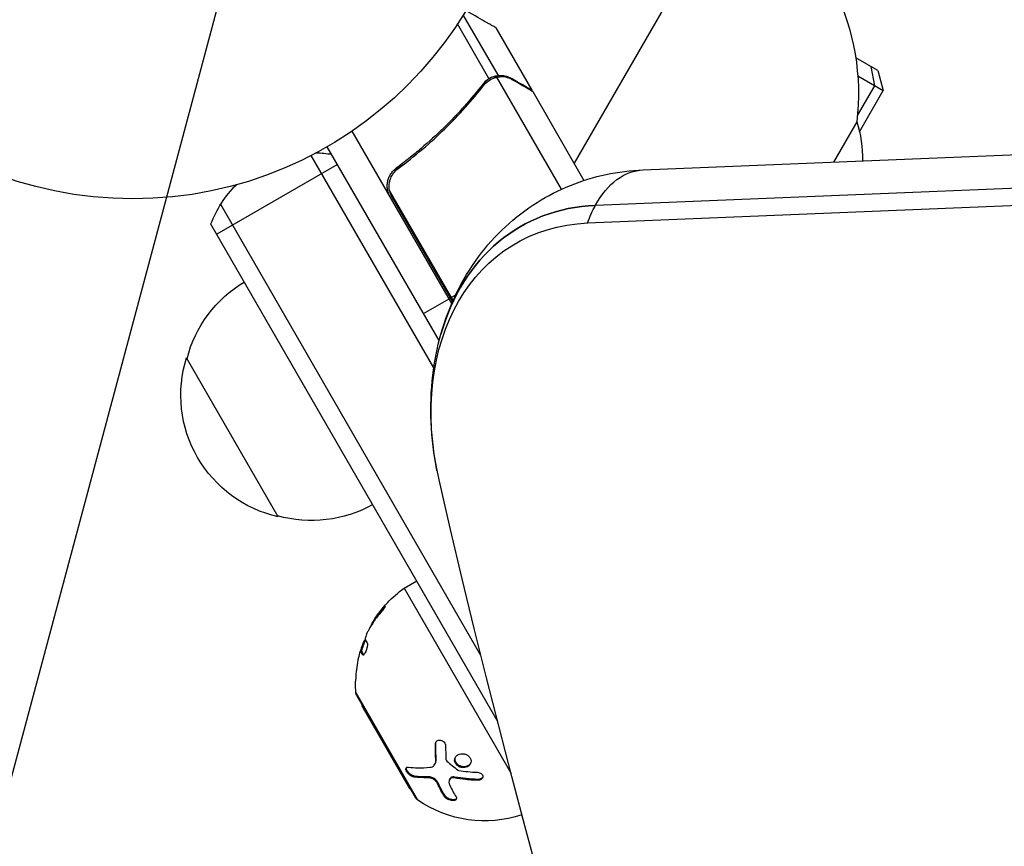
# Model space of a CAD drawing. Units: millimetres. Extents: x -4748 to 4741, y -4288 to 4115.
# Drawn here: x -1097 to -963, y -141 to -29 of the extents above; entities that cross this region are included whole.
import ezdxf

# ---------------------------------------------------------------- set-up
doc = ezdxf.new("R2010")
doc.units = ezdxf.units.MM
doc.header["$LTSCALE"] = 20
doc.linetypes.add('HIDDEN', pattern=[9.525, 6.35, -3.175])
doc.layers.add('2d', color=230, linetype='Continuous')
doc.layers.add('EN-Free_Space_Hatch', color=10, linetype='HIDDEN')

msp = doc.modelspace()

# ---------------------------------------------------------------- hatches: boundary and pattern name
at = {"layer": 'EN-Free_Space_Hatch'}
h = msp.add_hatch(dxfattribs=at)
h.set_pattern_fill('ANSI31', color=256, scale=100)
h.set_pattern_definition([(255, (2607.72, 2660.27), (306.681, -82.175), [])])
edge = h.paths.add_edge_path()
edge.add_arc((-1360.29, 464.02), 1000, -34.44355, 30, ccw=False)
edge.add_arc((0, -946.04), 1000, 95.53115, 122.38532, ccw=False)
edge.add_arc((811.5, 468.52), 1000, 120, 204.78505, ccw=False)
edge.add_line((311.5, 1334.55), (2607.72, 2660.27))
edge.add_arc((3107.72, 1794.24), 1000, -60, 120, ccw=False)
edge.add_line((3607.72, 928.22), (1311.5, -397.51))
edge.add_arc((811.5, 468.52), 1000, 275.53115, 300, ccw=False)
edge.add_arc((0, -946.04), 1000, 0, 24.78505, ccw=False)
edge.add_line((1000, -946.04), (1000, -2788.06))
edge.add_arc((0, -2788.06), 1000, -90, 0, ccw=False)
edge.add_arc((0, -2788.06), 1000, 180, 270, ccw=False)
edge.add_line((-1000, -2788.06), (-1000, -946.04))
edge.add_arc((0, -946.04), 1000, 145.55645, 180, ccw=False)
edge.add_arc((-1360.29, 464.02), 1000, 300, 302.38532, ccw=False)
edge.add_line((-860.29, -402.01), (-2677.23, -1451.01))
edge.add_arc((-3177.23, -584.99), 1000, 210, 300, ccw=False)
edge.add_arc((-3177.23, -584.99), 1000, 120, 210, ccw=False)
edge.add_line((-3677.23, 281.04), (-1860.29, 1330.05))
edge.add_arc((-1360.29, 464.02), 1000, 30, 120, ccw=False)

# ---------------------------------------------------------------- linework, layer by layer
at = {"layer": '2d'}
for p, q in [((-1032.19, -36.21), (-1036.97, -27.94)), ((-1009.74, -27.15), (-1021.87, -48.15)), ((-1033.47, -36.63), (-1037.77, -29.19)), ((-1027.6, -38.22), (-1032.5, -29.73)), ((-980.46, -35.53), (-983.48, -33.79)), ((-1032.19, -36.21), (-1032.75, -36.53)), ((-980.89, -37.59), (-981.39, -34.99)), ((-980.46, -35.53), (-979.73, -38.26)), ((-1033.79, -37.13), (-1034.37, -37.46)), ((-1033.41, -36.6), (-1033.41, -36.6)), ((-1023.58, -51.69), (-1032.39, -36.43)), ((-1030.41, -36.6), (-1030.52, -36.66)), ((-983.2, -36.26), (-979.73, -38.26)), ((-1027.6, -38.22), (-1027.7, -38.28)), ((-1027.5, -38.39), (-1020.52, -50.49)), ((-983.24, -41.67), (-980.89, -37.59)), ((-982.97, -43.88), (-979.73, -38.26)), ((-1036.11, -39.89), (-1036.65, -40.2)), ((-983.34, -42.53), (-986.49, -47.99)), ((-1038.54, -67.27), (-1052.11, -43.77)), ((-1012.44, -49.05), (-920.62, -45.28)), ((-1040.25, -72.31), (-1055.5, -45.9)), ((-1040.99, -76.03), (-1057.69, -47.1)), ((-1054.1, -48.32), (-1070.55, -57.82)), ((-1045.09, -48.32), (-1046.4, -49.07)), ((-1018.96, -53.88), (-927.14, -50.11)), ((-1038.36, -66.84), (-1047.02, -51.85)), ((-1046.67, -52.8), (-1038.45, -67.04)), ((-1020.02, -56.28), (-928.21, -52.51)), ((-1034.56, -115.17), (-1070.02, -53.75)), ((-1032.33, -124.04), (-1071.36, -56.43)), ((-1042.37, -68.63), (-1038.91, -66.63)), ((-1038.03, -66.12), (-1038.74, -66.53)), ((-1062.2, -96.3), (-1074.7, -74.65)), ((-1045.04, -106.02), (-1043.3, -105.02)), ((-1045.04, -106.02), (-1030.46, -131.27)), ((-1047.92, -108.77), (-1047.81, -108.82)), ((-1049.32, -110.67), (-1049.26, -110.69)), ((-1049.27, -110.59), (-1049.21, -110.62)), ((-1050.96, -114.49), (-1050.78, -114.58)), ((-1050.95, -114.51), (-1050.77, -114.59)), ((-1050.86, -114.23), (-1050.74, -114.29)), ((-1050.67, -115.11), (-1050.61, -115.14)), ((-1043.16, -134.88), (-1051.59, -120.28)), ((-1051.46, -120.7), (-1043.46, -134.56)), ((-1050.79, -122.05), (-1050.71, -122)), ((-1050.79, -122.05), (-1044.29, -133.31)), ((-1040.76, -127.27), (-1040.71, -127.14)), ((-1040.8, -129.95), (-1040.74, -129.82)), ((-1040.72, -129.5), (-1040.66, -129.37)), ((-1037.79, -130.16), (-1037.73, -130.03)), ((-1043.68, -131.74), (-1043.62, -131.62)), ((-1041.8, -131.83), (-1041.74, -131.7)), ((-1041.73, -131.83), (-1041.73, -131.83)), ((-1040.5, -132.61), (-1040.44, -132.48)), ((-1038.85, -132.1), (-1038.79, -131.97)), ((-1038.2, -131.87), (-1038.14, -131.74)), ((-1035.06, -132.19), (-1035, -132.07)), ((-1044.29, -133.31), (-1044.21, -133.26)), ((-1039.51, -134.42), (-1039.45, -134.3))]:
    msp.add_line(p, q, dxfattribs=at)
msp.add_circle((-1082, 0), 53, dxfattribs=at)
at = {"layer": '2d', "extrusion": (0, 0, -1)}
for centre, radius, start, end in [((1015.28, -38.69), 32.17, 153.6548, 186.8558), ((999.56, -47.59), 17, 162.6679, 180.7752), ((1057.33, -61.73), 15, 91.2174, 99.2965), ((1057.33, -61.73), 15, 20.7035, 45.2134), ((1058.14, -78.95), 17, 14.1865, 59.3587), ((994.05, 230.14), 300, 278.5692, 278.618), ((1058.47, -79.71), 17, 282.6679, 17.3321), ((1057.64, -79.81), 17, 240.6413, 285.8135), ((1035.65, -118.98), 16, 32.292, 54.0587), ((1035.46, -119.06), 16, 16.3429, 22.0919), ((1035.65, -118.98), 16, 355.3156, 0.9966), ((1050.6, -120.2), 1, 330, 355.3156), ((1042.6, -134.06), 1, 304.6844, 330), ((1034.06, -121.72), 16, 251.4906, 304.6844)]:
    msp.add_arc(centre, radius, start, end, dxfattribs=at)
for centre, major_axis, ratio, start_param, end_param in [((-1011.84, -64.04), (-0.58, 14.99), 0.622693, -0.802642, -0.001587), ((-1010.07, -89.93), (-19.13, 33.14), 0.74345, -0.626787, 0.371307), ((-1011.84, -64.04), (-0.58, 14.99), 0.622693, -1.002977, -0.802642), ((-1011.51, -90.76), (-18.3, 31.7), 0.74345, -1.179944, 0.371209), ((-130.85, -75.55), (-578.65, 1002.25), 0.74345, 4.32134, 5.103426)]:
    msp.add_ellipse(centre, major_axis=major_axis, ratio=ratio, start_param=start_param, end_param=end_param, dxfattribs=at)
at = {"layer": '2d'}
msp.add_ellipse((-1010.07, -89.93), major_axis=(-19.13, 33.14), ratio=0.74345, start_param=-0.371307, end_param=0.626787, dxfattribs=at)
for points, knots in [([(-1032.5, -29.73), (-1032.5, -29.73), (-1032.61, -29.67), (-1032.93, -29.48), (-1033.07, -29.4), (-1033.31, -29.26), (-1033.44, -29.19), (-1033.59, -29.1), (-1033.69, -29.05), (-1033.75, -29.01), (-1034.47, -28.6), (-1035.41, -28.05), (-1036.61, -27.36)], [0.5, 0.5, 0.5, 0.5, 0.625, 0.625, 0.6875, 0.6875, 0.71875, 0.734375, 0.734375, 0.75, 0.75, 0.9464969, 0.9464969, 0.9464969, 0.9464969]), ([(-1033.09, -36.43), (-1032.9, -36.36), (-1032.73, -36.3), (-1032.42, -36.23), (-1032.29, -36.22), (-1032.19, -36.21)], [0.000526185, 0.000526185, 0.000526185, 0.000526185, 0.001315456, 0.001315456, 0.002104727, 0.002104727, 0.002104727, 0.002104727]), ([(-1032.19, -36.21), (-1032.05, -36.19), (-1031.9, -36.19), (-1031.68, -36.2), (-1031.57, -36.21), (-1031.45, -36.23), (-1031.38, -36.24), (-1031.35, -36.25), (-1031.34, -36.25), (-1031.33, -36.25), (-1031.32, -36.25), (-1030.99, -36.32), (-1030.69, -36.44), (-1030.41, -36.6)], [0, 0, 0, 0, 0.25, 0.25, 0.375, 0.4375, 0.46875, 0.484375, 0.492188, 0.492188, 0.5, 0.5, 1, 1, 1, 1]), ([(-1034.28, -37.35), (-1035.89, -39.41), (-1037.67, -41.41), (-1040.62, -44.29), (-1041.65, -45.23), (-1043.27, -46.61), (-1043.82, -47.07), (-1044.95, -47.96), (-1045.52, -48.4), (-1046.11, -48.83)], [0, 0, 0, 0, 0.00869705, 0.00869705, 0.01304558, 0.01304558, 0.01521984, 0.01521984, 0.01739411, 0.01739411, 0.01739411, 0.01739411]), ([(-1045.85, -48.89), (-1043.53, -47.17), (-1041.41, -45.35), (-1037.53, -41.55), (-1035.77, -39.57), (-1034.16, -37.52)], [0, 0, 0, 0, 0.00859307, 0.00859307, 0.01718614, 0.01718614, 0.01718614, 0.01718614]), ([(-1033.28, -36.76), (-1033.14, -36.69), (-1033, -36.62), (-1032.7, -36.51), (-1032.55, -36.47), (-1032.39, -36.43)], [0.001328787, 0.001328787, 0.001328787, 0.001328787, 0.001872455, 0.001872455, 0.002416124, 0.002416124, 0.002416124, 0.002416124]), ([(-1030.3, -36.78), (-1030.45, -36.69), (-1030.59, -36.62), (-1030.88, -36.52), (-1031.02, -36.48), (-1031.43, -36.38), (-1031.71, -36.36), (-1031.98, -36.38)], [0, 0, 0, 0, 0.001089402, 0.001089402, 0.002178803, 0.002178803, 0.004357607, 0.004357607, 0.004357607, 0.004357607]), ([(-1027.5, -38.39), (-1027.69, -38.28), (-1028.04, -38.08), (-1028.98, -37.54), (-1029.58, -37.19), (-1030.3, -36.78)], [0, 0, 0, 0, 0.00517024, 0.00517024, 0.01034048, 0.01034048, 0.01034048, 0.01034048]), ([(-1046.93, -52.74), (-1047.02, -52.58), (-1047.1, -52.42), (-1047.22, -52.07), (-1047.27, -51.9), (-1047.32, -51.53), (-1047.33, -51.35), (-1047.33, -50.99), (-1047.3, -50.8), (-1047.23, -50.44), (-1047.17, -50.27), (-1047.04, -49.93), (-1046.95, -49.77), (-1046.75, -49.46), (-1046.64, -49.32), (-1046.39, -49.06), (-1046.25, -48.94), (-1046.11, -48.83)], [0, 0, 0, 0, 0.000547172, 0.000547172, 0.001094344, 0.001094344, 0.001641516, 0.001641516, 0.002188688, 0.002188688, 0.00273586, 0.00273586, 0.003283032, 0.003283032, 0.003830204, 0.003830204, 0.004377377, 0.004377377, 0.004377377, 0.004377377]), ([(-1047.02, -51.85), (-1047.07, -51.57), (-1047.08, -51.29), (-1047.04, -50.87), (-1047.02, -50.73), (-1046.95, -50.46), (-1046.91, -50.33), (-1046.76, -49.94), (-1046.62, -49.69), (-1046.28, -49.25), (-1046.08, -49.05), (-1045.85, -48.89)], [0.001013661, 0.001013661, 0.001013661, 0.001013661, 0.001852653, 0.001852653, 0.002272148, 0.002272148, 0.002691644, 0.002691644, 0.003530636, 0.003530636, 0.004369628, 0.004369628, 0.004369628, 0.004369628]), ([(-1040.01, -71.43), (-1038.94, -67.63), (-1037.21, -64.01), (-1032.72, -57.96), (-1029.98, -55.41), (-1024.05, -51.69), (-1020.82, -50.39), (-1015.85, -49.33), (-1014.14, -49.12), (-1012.44, -49.05)], [0, 0, 0, 0, 1.261394, 1.261394, 2.446927, 2.446927, 3.550672, 3.550672, 4.105495, 4.105495, 4.105495, 4.105495]), ([(-1040.56, -89.98), (-1041.41, -85.68), (-1041.62, -81.25), (-1040.9, -75.13), (-1040.53, -73.25), (-1040.01, -71.43)], [0, 0, 0, 0, 1.340734, 1.340734, 1.945024, 1.945024, 1.945024, 1.945024]), ([(-1047.92, -108.77), (-1047.81, -108.64), (-1047.71, -108.54), (-1047.6, -108.47), (-1047.6, -108.49), (-1047.66, -108.61), (-1047.69, -108.66), (-1047.78, -108.79), (-1047.83, -108.86), (-1048, -109.08), (-1048.13, -109.24), (-1048.24, -109.37)], [0, 0, 0, 0, 0.25, 0.25, 0.5, 0.5, 0.625, 0.625, 0.75, 0.75, 1, 1, 1, 1]), ([(-1048.24, -109.37), (-1048.4, -109.56), (-1048.56, -109.74), (-1048.78, -110.02), (-1048.88, -110.16), (-1049, -110.32), (-1049.06, -110.4), (-1049.08, -110.44), (-1049.1, -110.46), (-1049.1, -110.47), (-1049.4, -110.88), (-1049.64, -111.29), (-1049.86, -111.68)], [0, 0, 0, 0, 0.25, 0.25, 0.375, 0.4375, 0.46875, 0.484375, 0.484375, 0.5, 0.5, 1, 1, 1, 1]), ([(-1049.86, -111.68), (-1049.92, -111.79), (-1049.99, -111.93), (-1050.12, -112.21), (-1050.18, -112.33), (-1050.21, -112.43)], [0, 0, 0, 0, 0.5, 0.5, 1, 1, 1, 1]), ([(-1050.86, -114.23), (-1050.82, -114.09), (-1050.77, -113.94), (-1050.69, -113.74), (-1050.67, -113.67), (-1050.62, -113.55), (-1050.59, -113.48), (-1050.51, -113.31), (-1050.46, -113.21), (-1050.38, -113.06), (-1050.35, -113.01), (-1050.31, -112.97)], [0, 0, 0, 0, 0.25, 0.25, 0.375, 0.375, 0.5, 0.5, 0.75, 0.75, 0.9412214, 0.9412214, 0.9412214, 0.9412214]), ([(-1050.06, -113.46), (-1050.02, -113.52), (-1050.02, -113.66), (-1050.05, -113.9), (-1050.06, -113.95), (-1050.08, -114.05), (-1050.09, -114.11), (-1050.12, -114.22), (-1050.13, -114.27), (-1050.17, -114.39), (-1050.19, -114.44), (-1050.25, -114.61), (-1050.29, -114.71), (-1050.38, -114.89), (-1050.43, -114.97), (-1050.51, -115.08), (-1050.55, -115.12), (-1050.62, -115.14), (-1050.64, -115.14), (-1050.67, -115.11)], [0, 0, 0, 0, 0.25, 0.25, 0.3125, 0.3125, 0.375, 0.375, 0.4375, 0.4375, 0.5, 0.5, 0.625, 0.625, 0.75, 0.75, 0.875, 0.875, 1, 1, 1, 1]), ([(-1050.95, -114.51), (-1050.95, -114.5), (-1050.96, -114.49), (-1050.97, -114.5), (-1050.98, -114.51), (-1051, -114.56), (-1051.03, -114.63), (-1051.09, -114.81), (-1051.12, -114.92), (-1051.18, -115.17), (-1051.22, -115.31), (-1051.25, -115.45)], [0, 0, 0, 0, 0.125, 0.125, 0.25, 0.25, 0.5, 0.5, 0.75, 0.75, 1, 1, 1, 1]), ([(-1051.61, -118), (-1051.62, -118.06), (-1051.62, -118.12), (-1051.62, -118.21), (-1051.63, -118.24), (-1051.63, -118.29), (-1051.63, -118.32), (-1051.63, -118.41), (-1051.64, -118.46), (-1051.64, -118.54), (-1051.64, -118.56), (-1051.64, -118.61), (-1051.64, -118.63), (-1051.64, -118.67), (-1051.64, -118.68), (-1051.64, -118.7)], [0, 0, 0, 0, 0.0625, 0.0625, 0.09375, 0.09375, 0.125, 0.125, 0.1875, 0.1875, 0.21875, 0.21875, 0.25, 0.25, 0.2715368, 0.2715368, 0.2715368, 0.2715368]), ([(-1040.76, -127.27), (-1040.76, -127.18), (-1040.75, -127.1), (-1040.68, -126.95), (-1040.63, -126.88), (-1040.5, -126.78), (-1040.42, -126.74), (-1040.25, -126.7), (-1040.16, -126.7), (-1039.98, -126.73), (-1039.89, -126.76), (-1039.72, -126.86), (-1039.65, -126.92), (-1039.46, -127.14), (-1039.39, -127.32), (-1039.39, -127.5)], [0, 0, 0, 0, 0.125, 0.125, 0.25, 0.25, 0.375, 0.375, 0.5, 0.5, 0.625, 0.625, 0.75, 0.75, 1, 1, 1, 1]), ([(-1040.71, -127.14), (-1040.71, -127.08), (-1040.7, -127.02), (-1040.68, -126.97), (-1040.68, -126.96), (-1040.68, -126.96), (-1040.68, -126.96)], [0, 0, 0, 0, 0.08503916, 0.08503916, 0.08503916, 0.08943678, 0.08943678, 0.08943678, 0.08943678]), ([(-1037.79, -130.16), (-1037.9, -130.06), (-1037.99, -129.96), (-1038.11, -129.72), (-1038.14, -129.59), (-1038.15, -129.34), (-1038.13, -129.22), (-1038.03, -129), (-1037.95, -128.9), (-1037.76, -128.73), (-1037.64, -128.67), (-1037.37, -128.58), (-1037.23, -128.56), (-1036.94, -128.57), (-1036.79, -128.6), (-1036.51, -128.7), (-1036.38, -128.78), (-1036.27, -128.87)], [0.5, 0.5, 0.5, 0.5, 0.5625, 0.5625, 0.625, 0.625, 0.6875, 0.6875, 0.75, 0.75, 0.8125, 0.8125, 0.875, 0.875, 0.9375, 0.9375, 1, 1, 1, 1]), ([(-1041.52, -130.42), (-1041.39, -130.41), (-1041.28, -130.38), (-1041.13, -130.31), (-1041.08, -130.28), (-1040.99, -130.21), (-1040.95, -130.17), (-1040.85, -130.05), (-1040.8, -129.95), (-1040.73, -129.74), (-1040.72, -129.62), (-1040.72, -129.5)], [0, 0, 0, 0, 0.25, 0.25, 0.375, 0.375, 0.5, 0.5, 0.75, 0.75, 1, 1, 1, 1]), ([(-1040.74, -129.82), (-1040.73, -129.79), (-1040.72, -129.76), (-1040.71, -129.73), (-1040.67, -129.62), (-1040.66, -129.5), (-1040.66, -129.37)], [0.6724125, 0.6724125, 0.6724125, 0.6724125, 0.7445801, 0.7445801, 0.7445801, 1, 1, 1, 1]), ([(-1037.73, -130.03), (-1037.8, -129.98), (-1037.85, -129.92), (-1037.9, -129.85), (-1037.97, -129.76), (-1038.02, -129.66), (-1038.05, -129.56), (-1038.08, -129.46), (-1038.1, -129.35), (-1038.09, -129.25), (-1038.08, -129.18), (-1038.07, -129.11), (-1038.05, -129.05)], [0.5, 0.5, 0.5, 0.5, 0.5361574, 0.5361574, 0.5361574, 0.5882368, 0.5882368, 0.5882368, 0.640757, 0.640757, 0.640757, 0.6755375, 0.6755375, 0.6755375, 0.6755375]), ([(-1036.27, -128.87), (-1036.17, -128.96), (-1036.08, -129.07), (-1035.96, -129.31), (-1035.92, -129.44), (-1035.91, -129.69), (-1035.94, -129.81), (-1036.04, -130.03), (-1036.12, -130.14), (-1036.41, -130.39), (-1036.7, -130.48), (-1037.13, -130.46), (-1037.28, -130.43), (-1037.56, -130.33), (-1037.68, -130.25), (-1037.79, -130.16)], [0, 0, 0, 0, 0.0625, 0.0625, 0.125, 0.125, 0.1875, 0.1875, 0.25, 0.25, 0.375, 0.375, 0.4375, 0.4375, 0.5, 0.5, 0.5, 0.5]), ([(-1035.96, -129.86), (-1035.98, -129.88), (-1035.99, -129.9), (-1036, -129.91), (-1036.06, -130), (-1036.14, -130.09), (-1036.24, -130.15), (-1036.33, -130.22), (-1036.44, -130.27), (-1036.56, -130.3), (-1036.68, -130.33), (-1036.81, -130.35), (-1036.94, -130.34), (-1037.06, -130.33), (-1037.19, -130.31), (-1037.31, -130.27), (-1037.43, -130.23), (-1037.55, -130.17), (-1037.65, -130.1), (-1037.68, -130.08), (-1037.71, -130.05), (-1037.73, -130.03)], [0.1994306, 0.1994306, 0.1994306, 0.1994306, 0.2107752, 0.2107752, 0.2107752, 0.2657318, 0.2657318, 0.2657318, 0.3212468, 0.3212468, 0.3212468, 0.3764799, 0.3764799, 0.3764799, 0.4307513, 0.4307513, 0.4307513, 0.4838695, 0.4838695, 0.4838695, 0.5, 0.5, 0.5, 0.5]), ([(-1043.68, -131.74), (-1043.72, -131.74), (-1043.76, -131.73), (-1043.83, -131.71), (-1043.85, -131.7), (-1043.9, -131.69), (-1043.92, -131.68), (-1043.99, -131.64), (-1044.04, -131.62), (-1044.11, -131.58), (-1044.13, -131.56), (-1044.18, -131.53), (-1044.2, -131.52), (-1044.27, -131.46), (-1044.32, -131.43), (-1044.41, -131.35), (-1044.45, -131.31), (-1044.57, -131.18), (-1044.63, -131.08), (-1044.74, -130.9), (-1044.77, -130.81), (-1044.79, -130.65), (-1044.79, -130.58), (-1044.73, -130.48), (-1044.69, -130.44), (-1044.57, -130.39), (-1044.5, -130.39), (-1044.42, -130.4)], [0, 0, 0, 0, 0.0625, 0.0625, 0.09375, 0.09375, 0.125, 0.125, 0.1875, 0.1875, 0.21875, 0.21875, 0.25, 0.25, 0.3125, 0.3125, 0.375, 0.375, 0.5, 0.5, 0.625, 0.625, 0.75, 0.75, 0.875, 0.875, 1, 1, 1, 1]), ([(-1043.62, -131.62), (-1043.68, -131.61), (-1043.74, -131.59), (-1043.8, -131.57), (-1043.88, -131.54), (-1043.97, -131.5), (-1044.06, -131.44), (-1044.15, -131.39), (-1044.24, -131.32), (-1044.32, -131.24), (-1044.4, -131.17), (-1044.47, -131.09), (-1044.53, -131.01), (-1044.58, -130.94), (-1044.63, -130.86), (-1044.66, -130.79), (-1044.7, -130.72), (-1044.72, -130.65), (-1044.72, -130.59), (-1044.73, -130.55), (-1044.73, -130.52), (-1044.72, -130.48)], [0, 0, 0, 0, 0.0852326, 0.0852326, 0.0852326, 0.2047361, 0.2047361, 0.2047361, 0.3222214, 0.3222214, 0.3222214, 0.432274, 0.432274, 0.432274, 0.5335821, 0.5335821, 0.5335821, 0.6296056, 0.6296056, 0.6296056, 0.6954478, 0.6954478, 0.6954478, 0.6954478]), ([(-1044.42, -130.4), (-1044.04, -130.45), (-1043.61, -130.48), (-1042.65, -130.49), (-1042.11, -130.48), (-1041.52, -130.42)], [0, 0, 0, 0, 0.5, 0.5, 1, 1, 1, 1]), ([(-1035.03, -131.1), (-1034.84, -131.11), (-1034.65, -131.17), (-1034.38, -131.38), (-1034.3, -131.53), (-1034.3, -131.75), (-1034.33, -131.82), (-1034.41, -131.95), (-1034.46, -132.01), (-1034.68, -132.15), (-1034.87, -132.2), (-1035.06, -132.19)], [0, 0, 0, 0, 0.25, 0.25, 0.5, 0.5, 0.625, 0.625, 0.75, 0.75, 1, 1, 1, 1]), ([(-1040.5, -132.61), (-1040.52, -132.56), (-1040.55, -132.51), (-1040.63, -132.41), (-1040.67, -132.36), (-1040.81, -132.21), (-1040.92, -132.12), (-1041.17, -131.98), (-1041.3, -131.92), (-1041.56, -131.84), (-1041.69, -131.82), (-1041.8, -131.83)], [0, 0, 0, 0, 0.125, 0.125, 0.25, 0.25, 0.5, 0.5, 0.75, 0.75, 1, 1, 1, 1]), ([(-1040.44, -132.48), (-1040.48, -132.4), (-1040.53, -132.33), (-1040.59, -132.25), (-1040.66, -132.17), (-1040.74, -132.1), (-1040.82, -132.04), (-1040.91, -131.97), (-1041, -131.91), (-1041.1, -131.86), (-1041.2, -131.81), (-1041.3, -131.77), (-1041.39, -131.75), (-1041.49, -131.72), (-1041.59, -131.7), (-1041.68, -131.7), (-1041.7, -131.7), (-1041.72, -131.7), (-1041.74, -131.7)], [0, 0, 0, 0, 0.190766, 0.190766, 0.190766, 0.38173, 0.38173, 0.38173, 0.571703, 0.571703, 0.571703, 0.763012, 0.763012, 0.763012, 0.95808, 0.95808, 0.95808, 1, 1, 1, 1]), ([(-1038.2, -131.87), (-1038.35, -131.84), (-1038.49, -131.85), (-1038.73, -131.94), (-1038.81, -132.01), (-1038.85, -132.11)], [0, 0, 0, 0, 0.5, 0.5, 1, 1, 1, 1]), ([(-1038.14, -131.74), (-1038.14, -131.74), (-1038.15, -131.74), (-1038.15, -131.74), (-1038.23, -131.73), (-1038.31, -131.72), (-1038.38, -131.73), (-1038.45, -131.74), (-1038.52, -131.75), (-1038.58, -131.78), (-1038.64, -131.8), (-1038.69, -131.84), (-1038.73, -131.88), (-1038.76, -131.91), (-1038.78, -131.94), (-1038.79, -131.97)], [0, 0, 0, 0, 0.0121954, 0.0121954, 0.0121954, 0.2758049, 0.2758049, 0.2758049, 0.5386178, 0.5386178, 0.5386178, 0.8007246, 0.8007246, 0.8007246, 0.9899268, 0.9899268, 0.9899268, 0.9899268]), ([(-1035.06, -132.19), (-1035.34, -132.18), (-1035.61, -132.17), (-1036.01, -132.14), (-1036.2, -132.12), (-1036.42, -132.1), (-1036.53, -132.09), (-1036.58, -132.09), (-1036.61, -132.09), (-1036.62, -132.08), (-1037.19, -132.03), (-1037.71, -131.95), (-1038.2, -131.87)], [0, 0, 0, 0, 0.25, 0.25, 0.375, 0.4375, 0.46875, 0.484375, 0.484375, 0.5, 0.5, 1, 1, 1, 1]), ([(-1034.31, -131.77), (-1034.33, -131.79), (-1034.34, -131.81), (-1034.36, -131.82), (-1034.4, -131.87), (-1034.46, -131.92), (-1034.52, -131.95), (-1034.58, -131.99), (-1034.66, -132.02), (-1034.74, -132.04), (-1034.82, -132.06), (-1034.9, -132.07), (-1034.99, -132.07), (-1034.99, -132.07), (-1035, -132.07), (-1035, -132.07)], [0.6319549, 0.6319549, 0.6319549, 0.6319549, 0.6693031, 0.6693031, 0.6693031, 0.7738036, 0.7738036, 0.7738036, 0.8816324, 0.8816324, 0.8816324, 0.9927404, 0.9927404, 0.9927404, 1, 1, 1, 1]), ([(-1037.95, -134.44), (-1037.87, -134.58), (-1037.86, -134.71), (-1037.96, -134.83), (-1037.99, -134.85), (-1038.05, -134.89), (-1038.08, -134.91), (-1038.16, -134.93), (-1038.2, -134.94), (-1038.29, -134.96), (-1038.34, -134.96), (-1038.5, -134.96), (-1038.61, -134.94), (-1038.84, -134.89), (-1038.95, -134.85), (-1039.15, -134.75), (-1039.25, -134.69), (-1039.41, -134.56), (-1039.47, -134.49), (-1039.51, -134.42)], [0, 0, 0, 0, 0.25, 0.25, 0.3125, 0.3125, 0.375, 0.375, 0.4375, 0.4375, 0.5, 0.5, 0.625, 0.625, 0.75, 0.75, 0.875, 0.875, 1, 1, 1, 1]), ([(-1037.89, -134.68), (-1037.92, -134.72), (-1037.96, -134.75), (-1038.02, -134.78), (-1038.08, -134.8), (-1038.16, -134.82), (-1038.24, -134.83), (-1038.32, -134.83), (-1038.41, -134.83), (-1038.51, -134.82), (-1038.6, -134.81), (-1038.69, -134.78), (-1038.78, -134.75), (-1038.88, -134.72), (-1038.96, -134.69), (-1039.05, -134.64), (-1039.13, -134.6), (-1039.21, -134.55), (-1039.27, -134.5), (-1039.34, -134.44), (-1039.39, -134.38), (-1039.43, -134.33), (-1039.44, -134.32), (-1039.45, -134.31), (-1039.45, -134.3)], [0.252658, 0.252658, 0.252658, 0.252658, 0.3510212, 0.3510212, 0.3510212, 0.4610608, 0.4610608, 0.4610608, 0.5670712, 0.5670712, 0.5670712, 0.669905, 0.669905, 0.669905, 0.7717081, 0.7717081, 0.7717081, 0.8749133, 0.8749133, 0.8749133, 0.9813766, 0.9813766, 0.9813766, 1, 1, 1, 1])]:
    msp.add_open_spline(points, degree=3, knots=knots, dxfattribs=at)
for points in [[(-1034.28, -37.35), (-1034.05, -37.05), (-1033.78, -36.82), (-1033.47, -36.63)], [(-1034.16, -37.52), (-1033.92, -37.21), (-1033.63, -36.97), (-1033.3, -36.78)], [(-1033.47, -36.63), (-1033.45, -36.62), (-1033.43, -36.61), (-1033.41, -36.6)], [(-1033.09, -36.43), (-1033.19, -36.48), (-1033.3, -36.53), (-1033.41, -36.6)], [(-1033.3, -36.78), (-1033.3, -36.78), (-1033.3, -36.78), (-1033.29, -36.77)], [(-1033.28, -36.76), (-1033.28, -36.77), (-1033.29, -36.77), (-1033.29, -36.77)], [(-1032.39, -36.43), (-1032.25, -36.41), (-1032.12, -36.39), (-1031.98, -36.38)], [(-1027.7, -38.28), (-1027.62, -38.32), (-1027.56, -38.36), (-1027.5, -38.39)], [(-1045.85, -48.89), (-1045.6, -48.7), (-1045.35, -48.51), (-1045.1, -48.32)], [(-1047.02, -51.85), (-1046.95, -52.19), (-1046.84, -52.5), (-1046.67, -52.8)], [(-1049.27, -110.59), (-1048.91, -109.99), (-1048.46, -109.38), (-1047.92, -108.77)], [(-1049.54, -111.13), (-1049.48, -110.97), (-1049.4, -110.82), (-1049.32, -110.67)], [(-1049.32, -110.67), (-1049.31, -110.65), (-1049.29, -110.63), (-1049.27, -110.59)], [(-1050.21, -112.43), (-1050.3, -112.67), (-1050.34, -112.84), (-1050.33, -112.91)], [(-1050.33, -112.91), (-1050.29, -113.07), (-1050.21, -113.26), (-1050.06, -113.46)], [(-1050.95, -114.5), (-1050.92, -114.41), (-1050.89, -114.32), (-1050.86, -114.23)], [(-1050.67, -115.11), (-1050.83, -114.88), (-1050.92, -114.68), (-1050.95, -114.51)], [(-1050.95, -114.51), (-1050.95, -114.51), (-1050.95, -114.51), (-1050.95, -114.51)], [(-1050.77, -114.59), (-1050.77, -114.58), (-1050.77, -114.58), (-1050.78, -114.58)], [(-1050.54, -115.1), (-1050.67, -114.91), (-1050.75, -114.74), (-1050.77, -114.59)], [(-1051.25, -115.45), (-1051.46, -116.38), (-1051.57, -117.23), (-1051.61, -118)], [(-1040.72, -129.5), (-1040.75, -128.81), (-1040.77, -128.07), (-1040.76, -127.27)], [(-1040.66, -129.37), (-1040.7, -128.66), (-1040.71, -127.91), (-1040.71, -127.14)], [(-1039.39, -127.5), (-1039.38, -128.15), (-1039.36, -128.76), (-1039.33, -129.34)], [(-1040.77, -129.88), (-1040.77, -129.88), (-1040.77, -129.88), (-1040.77, -129.88)], [(-1040.66, -129.46), (-1040.66, -129.46), (-1040.66, -129.46), (-1040.66, -129.46)], [(-1039.33, -129.34), (-1039.33, -129.42), (-1039.29, -129.51), (-1039.21, -129.57)], [(-1039.21, -129.57), (-1038.72, -130), (-1038.21, -130.42), (-1037.68, -130.81)], [(-1038.06, -129.53), (-1038.06, -129.53), (-1038.06, -129.53), (-1038.06, -129.53)], [(-1038.04, -129.59), (-1038.04, -129.59), (-1038.04, -129.59), (-1038.04, -129.59)], [(-1037.68, -130.81), (-1037.65, -130.84), (-1037.61, -130.85), (-1037.57, -130.86)], [(-1037.57, -130.86), (-1036.79, -130.98), (-1035.94, -131.06), (-1035.03, -131.1)], [(-1041.8, -131.83), (-1042.53, -131.85), (-1043.15, -131.81), (-1043.68, -131.74)], [(-1041.74, -131.7), (-1042.4, -131.72), (-1043.03, -131.69), (-1043.62, -131.62)], [(-1039.51, -134.42), (-1039.86, -133.88), (-1040.19, -133.27), (-1040.5, -132.61)], [(-1039.45, -134.3), (-1039.8, -133.75), (-1040.13, -133.14), (-1040.44, -132.48)], [(-1038.85, -132.11), (-1038.95, -132.33), (-1038.94, -132.59), (-1038.82, -132.84)], [(-1038.82, -132.84), (-1038.54, -133.42), (-1038.25, -133.96), (-1037.95, -134.44)], [(-1035, -132.07), (-1036.06, -132.03), (-1037.11, -131.92), (-1038.14, -131.74)], [(-1037.51, -131.84), (-1037.51, -131.84), (-1037.51, -131.84), (-1037.51, -131.84)], [(-1037.5, -131.98), (-1037.5, -131.98), (-1037.5, -131.98), (-1037.5, -131.98)], [(-1037.45, -131.85), (-1037.45, -131.85), (-1037.45, -131.85), (-1037.45, -131.85)]]:
    msp.add_open_spline(points, degree=3, dxfattribs=at)
msp.add_rational_spline([(-1027.6, -38.22), (-1027.6, -38.22), (-1028.55, -37.67), (-1030.41, -36.6)], [0.983775506511, 0.983775506511, 0.989183671007, 1], degree=3, dxfattribs=at)

doc.saveas('drawing.dxf')
